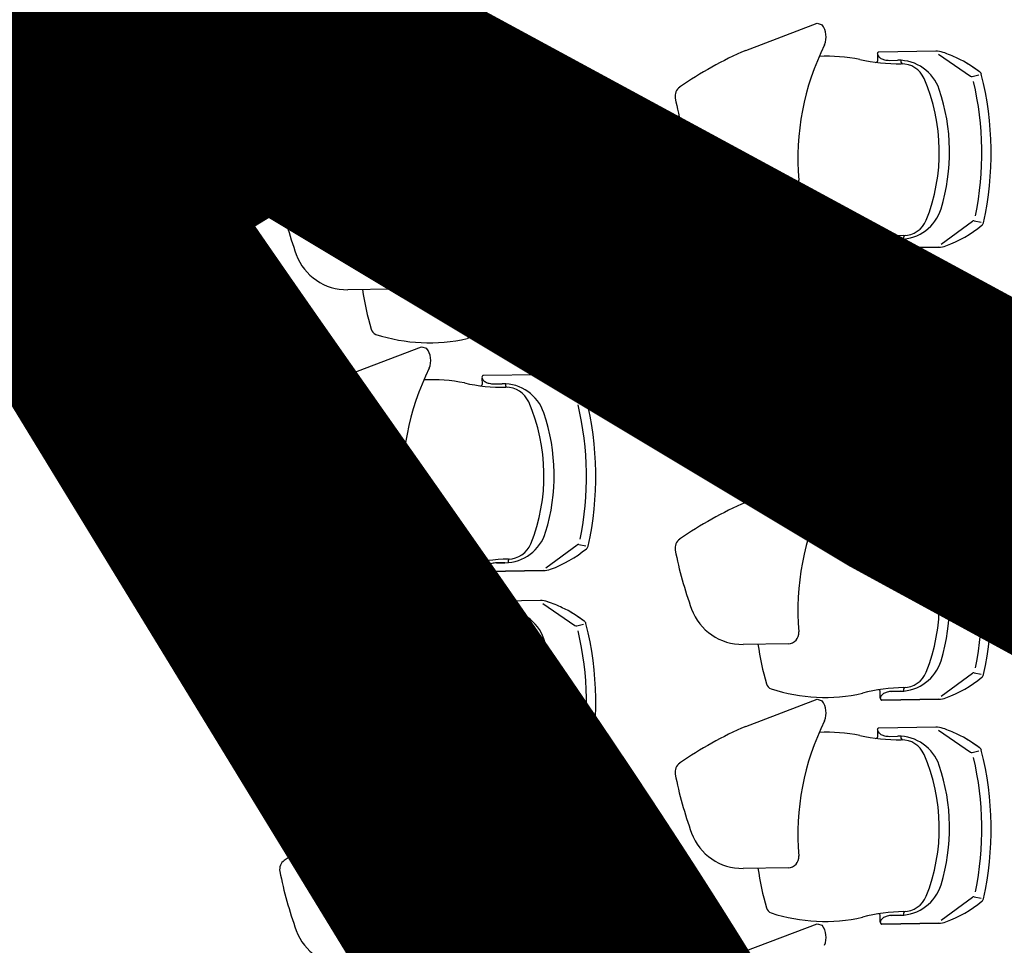
# Model space of a CAD drawing. Extents: x -227430 to 2291866, y -120361 to -60961.
# Drawn here: x 5897 to 8172, y -86164 to -84025 of the extents above; entities that cross this region are included whole.
import ezdxf

# ---------------------------------------------------------------- set-up
doc = ezdxf.new("R2010")
doc.units = 0
doc.header["$MEASUREMENT"] = 0
for name, color, linetype in [('A-Furniture', 252, 'CONTINUOUS'), ('A-Text__Primary Room', 6, 'CONTINUOUS'), ('A-Wall__Brick', 6, 'CONTINUOUS')]:
    doc.layers.add(name, color=color, linetype=linetype)
doc.styles.add('Arial', font='arial.ttf')
doc.styles.add('SK-500', font='arial.ttf', dxfattribs={"height": 500})

msp = doc.modelspace()

# ---------------------------------------------------------------- linework, layer by layer
at = {"layer": 'A-Furniture'}
for p, q in [((7574.7, -84096.3), (7739.1, -84033.6)), ((7739.1, -84033.6), (7750.7, -84036.9)), ((7878.5, -84105.1), (7878.7, -84120.9)), ((8013.5, -84098.1), (7881.9, -84100)), ((8019.5, -84104.6), (8093.4, -84155.6)), ((7906.2, -84119.2), (7925.4, -84118.9)), ((7906.2, -84119.2), (7925.4, -84118.9)), ((7933.8, -84124.3), (7933.7, -84119.1)), ((8097.3, -84156.4), (8113.2, -84152.6)), ((6661.2, -84321.3), (6825.5, -84258.6)), ((6825.5, -84258.6), (6837.1, -84261.9)), ((6964.9, -84330.1), (6965.1, -84345.9)), ((7099.9, -84323.1), (6968.3, -84325)), ((7105.9, -84329.6), (7179.8, -84380.6)), ((6992.6, -84344.2), (7011.8, -84343.9)), ((6992.6, -84344.2), (7011.8, -84343.9)), ((7020.2, -84349.3), (7020.1, -84344.1)), ((7183.8, -84381.4), (7199.6, -84377.6)), ((7672.4, -84422.8), (7568.4, -84424.4)), ((8026.1, -84544.3), (8098.4, -84491.1)), ((8102.3, -84490.2), (8118.2, -84493.5)), ((7885.1, -84548), (7884.8, -84532.2)), ((7931.6, -84532.8), (7912.3, -84533.1)), ((7931.6, -84532.8), (7912.3, -84533.1)), ((7912.3, -84533.1), (7931.6, -84532.8)), ((7939.8, -84532.4), (7939.8, -84527.1)), ((7574.7, -84618.8), (7739.1, -84556.2)), ((7739.1, -84556.2), (7750.7, -84559.5)), ((7888.6, -84553), (8020.2, -84551)), ((7888.6, -84553), (8020.2, -84551)), ((8020.2, -84551), (7888.6, -84553)), ((7878.5, -84627.6), (7878.7, -84643.4)), ((8013.5, -84620.6), (7881.9, -84622.5)), ((8019.5, -84627.1), (8093.4, -84678.1)), ((6758.8, -84647.8), (6654.8, -84649.4)), ((7906.2, -84641.7), (7925.4, -84641.4)), ((7906.2, -84641.7), (7925.4, -84641.4)), ((7933.8, -84646.8), (7933.7, -84641.6)), ((8097.3, -84678.9), (8113.2, -84675.2)), ((7112.5, -84769.3), (7184.8, -84716.1)), ((7188.7, -84715.2), (7204.7, -84718.5)), ((6971.5, -84773), (6971.3, -84757.2)), ((7018, -84757.8), (6998.8, -84758.1)), ((7018, -84757.8), (6998.8, -84758.1)), ((6998.8, -84758.1), (7018, -84757.8)), ((7026.3, -84757.4), (7026.2, -84752.1)), ((6661.2, -84843.8), (6825.5, -84781.2)), ((6825.5, -84781.2), (6837.1, -84784.5)), ((6975.1, -84778), (7106.7, -84776)), ((6975.1, -84778), (7106.7, -84776)), ((7106.7, -84776), (6975.1, -84778)), ((6964.9, -84852.6), (6965.1, -84868.4)), ((7099.9, -84845.6), (6968.3, -84847.5)), ((7105.9, -84852.1), (7179.8, -84903.1)), ((6992.6, -84866.7), (7011.8, -84866.4)), ((6992.6, -84866.7), (7011.8, -84866.4)), ((7020.2, -84871.8), (7020.1, -84866.6)), ((7183.8, -84903.9), (7199.6, -84900.2)), ((7672.4, -84945.3), (7568.4, -84946.9)), ((8026.1, -85066.8), (8098.4, -85013.6)), ((8102.3, -85012.7), (8118.2, -85016)), ((7885.1, -85070.5), (7884.8, -85054.8)), ((7931.6, -85055.3), (7912.3, -85055.6)), ((7931.6, -85055.3), (7912.3, -85055.6)), ((7912.3, -85055.6), (7931.6, -85055.3)), ((7939.8, -85054.9), (7939.8, -85049.6)), ((7574.7, -85140.8), (7739.1, -85078.1)), ((7739.1, -85078.1), (7750.7, -85081.4)), ((7888.6, -85075.5), (8020.2, -85073.5)), ((7888.6, -85075.5), (8020.2, -85073.5)), ((8020.2, -85073.5), (7888.6, -85075.5)), ((7878.5, -85149.6), (7878.7, -85165.4)), ((8013.5, -85142.6), (7881.9, -85144.5)), ((8019.5, -85149.1), (8093.4, -85200.1)), ((6758.8, -85170.3), (6654.8, -85171.9)), ((7906.2, -85163.7), (7925.4, -85163.4)), ((7906.2, -85163.7), (7925.4, -85163.4)), ((7933.8, -85168.8), (7933.7, -85163.6)), ((8097.3, -85200.9), (8113.2, -85197.1)), ((7112.5, -85291.8), (7184.8, -85238.6)), ((7188.7, -85237.7), (7204.7, -85241)), ((6971.5, -85295.5), (6971.3, -85279.8)), ((7018, -85280.3), (6998.8, -85280.6)), ((7018, -85280.3), (6998.8, -85280.6)), ((6998.8, -85280.6), (7018, -85280.3)), ((7026.3, -85279.9), (7026.2, -85274.6)), ((6661.2, -85365.8), (6825.5, -85303.1)), ((6825.5, -85303.1), (6837.1, -85306.4)), ((6975.1, -85300.5), (7106.7, -85298.5)), ((6975.1, -85300.5), (7106.7, -85298.5)), ((7106.7, -85298.5), (6975.1, -85300.5)), ((6964.9, -85374.6), (6965.1, -85390.4)), ((7099.9, -85367.6), (6968.3, -85369.5)), ((7105.9, -85374.1), (7179.8, -85425.1)), ((6992.6, -85388.7), (7011.8, -85388.4)), ((6992.6, -85388.7), (7011.8, -85388.4)), ((7020.2, -85393.8), (7020.1, -85388.6)), ((7183.8, -85425.9), (7199.6, -85422.1)), ((7672.4, -85467.3), (7568.4, -85468.9)), ((8026.1, -85588.8), (8098.4, -85535.6)), ((8102.3, -85534.7), (8118.2, -85538)), ((7885.1, -85592.5), (7884.8, -85576.7)), ((7931.6, -85577.3), (7912.3, -85577.6)), ((7931.6, -85577.3), (7912.3, -85577.6)), ((7912.3, -85577.6), (7931.6, -85577.3)), ((7939.8, -85576.9), (7939.8, -85571.6)), ((7574.7, -85658.5), (7739.1, -85595.8)), ((7739.1, -85595.8), (7750.7, -85599.1)), ((7888.6, -85597.5), (8020.2, -85595.5)), ((7888.6, -85597.5), (8020.2, -85595.5)), ((8020.2, -85595.5), (7888.6, -85597.5)), ((7878.5, -85667.3), (7878.7, -85683.1)), ((8013.5, -85660.3), (7881.9, -85662.2)), ((8019.5, -85666.8), (8093.4, -85717.8)), ((6758.8, -85692.3), (6654.8, -85693.9)), ((7906.2, -85681.4), (7925.4, -85681.1)), ((7906.2, -85681.4), (7925.4, -85681.1)), ((7933.8, -85686.5), (7933.7, -85681.3)), ((8097.3, -85718.6), (8113.2, -85714.8)), ((7112.5, -85813.8), (7184.8, -85760.6)), ((7188.7, -85759.7), (7204.7, -85763)), ((6971.5, -85817.5), (6971.3, -85801.7)), ((7018, -85802.3), (6998.8, -85802.6)), ((7018, -85802.3), (6998.8, -85802.6)), ((6998.8, -85802.6), (7018, -85802.3)), ((7026.3, -85801.9), (7026.2, -85796.6)), ((6661.2, -85883.5), (6825.5, -85820.8)), ((6825.5, -85820.8), (6837.1, -85824.1)), ((6975.1, -85822.5), (7106.7, -85820.5)), ((6975.1, -85822.5), (7106.7, -85820.5)), ((7106.7, -85820.5), (6975.1, -85822.5)), ((6964.9, -85892.3), (6965.1, -85908.1)), ((7099.9, -85885.3), (6968.3, -85887.2)), ((7105.9, -85891.8), (7179.8, -85942.8)), ((6992.6, -85906.4), (7011.8, -85906.1)), ((6992.6, -85906.4), (7011.8, -85906.1)), ((7020.2, -85911.5), (7020.1, -85906.3)), ((7183.8, -85943.6), (7199.6, -85939.8)), ((7672.4, -85985), (7568.4, -85986.6)), ((8026.1, -86106.5), (8098.4, -86053.3)), ((8102.3, -86052.4), (8118.2, -86055.7)), ((7885.1, -86110.2), (7884.8, -86094.4)), ((7931.6, -86095), (7912.3, -86095.3)), ((7931.6, -86095), (7912.3, -86095.3)), ((7912.3, -86095.3), (7931.6, -86095)), ((7939.8, -86094.6), (7939.8, -86089.3)), ((7574.7, -86177.3), (7739.1, -86114.7)), ((7739.1, -86114.7), (7750.7, -86118)), ((7888.6, -86115.2), (8020.2, -86113.2)), ((7888.6, -86115.2), (8020.2, -86113.2)), ((8020.2, -86113.2), (7888.6, -86115.2))]:
    msp.add_line(p, q, dxfattribs=at)
for centre, radius, start, end in [((7713.2, -84065.3), 47, 337.5704, 37.131), ((8287.8, -84346.6), 592.9, 153.6281, 184.7539), ((7912.9, -84887), 860, 113.1562, 124.8334), ((7881.9, -84103.5), 3.5, 90.8536, 180.8536), ((7881.9, -84103.5), 3.5, 90.8536, 180.8536), ((7888.1, -84103.4), 9.65, 180.8536, 216.3018), ((7888.1, -84103.4), 9.65, 180.8536, 216.3018), ((8014.2, -84148.1), 50, 71.3178, 90.8536), ((8014.2, -84148.1), 50, 71.3178, 90.8536), ((8014.2, -84148.1), 50, 71.3178, 90.8536), ((7936.5, -84377.9), 292.6, 64.1259, 71.3178), ((7936.5, -84377.9), 292.6, 64.1259, 71.3178), ((7936.5, -84377.9), 292.6, 64.1259, 71.3178), ((7761.8, -84508.1), 398.3, 78.9863, 92.5539), ((7927.8, -83722.8), 404.4, 257.1624, 270.8536), ((7875.7, -84120.9), 3, 262.5466, 0.8536), ((7896.5, -84097.2), 20.1, 216.3018, 240.662), ((7896.5, -84097.2), 20.1, 216.3018, 240.662), ((7902, -84087.5), 31.3, 240.662, 257.3039), ((7902, -84087.5), 31.3, 240.662, 257.3039), ((7905.5, -84072.1), 47.1, 257.3039, 270.8536), ((7905.5, -84072.1), 47.1, 257.3039, 270.8536), ((7926.9, -84218.9), 100, 18.8527, 90.8536), ((7926.9, -84218.9), 100, 18.8527, 90.8536), ((7936.8, -84124.3), 3, 180.8536, 268.1242), ((7934.6, -84183.7), 56.5, 23.7133, 90.8536), ((7936.5, -84377.9), 292.6, 52.5445, 64.1259), ((7936.5, -84377.9), 292.6, 52.5445, 61.2367), ((7936.5, -84377.9), 292.6, 52.5445, 61.2367), ((8109.1, -84154), 10, 14.1953, 57.2868), ((8109.1, -84154), 10, 14.1953, 57.2868), ((8109.1, -84154), 10, 14.1953, 57.2868), ((7398.5, -84333.7), 742.9, 347.5103, 14.1968), ((7398.5, -84333.7), 742.9, 347.5103, 14.1968), ((7398.5, -84333.7), 742.9, 347.5103, 14.1968), ((7596.4, -84330.8), 425.3, 338.1794, 23.5278), ((8096.2, -84151.5), 5, 235.3558, 283.3318), ((7391.8, -84333.8), 728.1, 348.5515, 13.1557), ((7436, -84201.6), 25, 124.8334, 190.9955), ((7594.8, -84330.8), 450.4, 343.0255, 18.6817), ((8294.9, -84034.7), 900, 190.9955, 200.0095), ((6799.6, -84290.3), 47, 337.5704, 37.131), ((7374.3, -84571.6), 592.9, 153.6281, 184.7539), ((6999.4, -85112), 860, 113.1562, 124.8334), ((6848.3, -84733.1), 398.3, 78.9863, 92.5539), ((6968.4, -84328.5), 3.5, 90.8536, 180.8536), ((6968.4, -84328.5), 3.5, 90.8536, 180.8536), ((6974.5, -84328.4), 9.65, 180.8536, 216.3018), ((6974.5, -84328.4), 9.65, 180.8536, 216.3018), ((6982.9, -84322.2), 20.1, 216.3018, 240.662), ((6982.9, -84322.2), 20.1, 216.3018, 240.662), ((7100.7, -84373.1), 50, 71.3178, 90.8536), ((7100.7, -84373.1), 50, 71.3178, 90.8536), ((7100.7, -84373.1), 50, 71.3178, 90.8536), ((7022.9, -84602.9), 292.6, 64.1259, 71.3178), ((7022.9, -84602.9), 292.6, 64.1259, 71.3178), ((7022.9, -84602.9), 292.6, 64.1259, 71.3178), ((7014.2, -83947.8), 404.4, 257.1624, 270.8536), ((6962.1, -84345.9), 3, 262.5466, 0.8536), ((6988.4, -84312.5), 31.3, 240.662, 257.3039), ((6988.4, -84312.5), 31.3, 240.662, 257.3039), ((6991.9, -84297.1), 47.1, 257.3039, 270.8536), ((6991.9, -84297.1), 47.1, 257.3039, 270.8536), ((7013.3, -84443.9), 100, 18.8527, 90.8536), ((7013.3, -84443.9), 100, 18.8527, 90.8536), ((7023.2, -84349.3), 3, 180.8536, 268.1242), ((7021.1, -84408.7), 56.5, 23.7133, 90.8536), ((7022.9, -84602.9), 292.6, 52.5445, 64.1259), ((7022.9, -84602.9), 292.6, 52.5445, 61.2367), ((7022.9, -84602.9), 292.6, 52.5445, 61.2367), ((7566.5, -84299.4), 125, 200.2501, 270.8536), ((7182.6, -84376.5), 5, 235.3558, 283.3318), ((7195.5, -84379), 10, 14.1953, 57.2868), ((7195.5, -84379), 10, 14.1953, 57.2868), ((7195.5, -84379), 10, 14.1953, 57.2868), ((6485, -84558.7), 742.9, 347.5103, 14.1968), ((6485, -84558.7), 742.9, 347.5103, 14.1968), ((6485, -84558.7), 742.9, 347.5103, 14.1968), ((6682.9, -84555.8), 425.3, 338.1794, 23.5278), ((6478.2, -84558.8), 728.1, 348.5515, 13.1557), ((7672, -84397.8), 25, 270.8536, 4.7539), ((6522.4, -84426.6), 25, 124.8334, 190.9955), ((6681.3, -84555.8), 450.4, 343.0255, 18.6817), ((8300, -84320.3), 705.2, 188.4444, 196.0531), ((7381.4, -84259.7), 900, 190.9955, 200.0095), ((7930.1, -84432.8), 100, 270.8536, 342.8545), ((7930.1, -84432.8), 100, 270.8536, 342.8545), ((7930.1, -84432.8), 100, 270.8536, 342.8545), ((7938.9, -84467.7), 56.5, 270.8536, 337.9939), ((8101.3, -84495.1), 5, 78.3754, 126.3514), ((8114.1, -84492.2), 10, 304.4204, 347.3936), ((8114.1, -84492.2), 10, 304.4204, 347.5119), ((8114.1, -84492.2), 10, 304.4204, 347.5119), ((7640.1, -84510.2), 18.5, 196.1717, 248.8062), ((7935, -84273.6), 292.6, 290.3894, 309.1626), ((7935, -84273.6), 292.6, 290.3894, 309.1626), ((7935, -84273.6), 292.6, 290.3894, 309.1626), ((7756.5, -84148.6), 398.3, 252.0047, 282.7208), ((7945.7, -84928.6), 404.4, 90.8536, 104.5448), ((7881.8, -84532.3), 3, 0.8536, 99.1606), ((7903.3, -84555.3), 20.1, 121.0452, 145.4054), ((7903.3, -84555.3), 20.1, 121.0452, 145.4054), ((7903.3, -84555.3), 20.1, 121.0452, 145.4054), ((7909.1, -84564.9), 31.3, 104.4033, 121.0452), ((7909.1, -84564.9), 31.3, 104.4033, 121.0452), ((7909.1, -84564.9), 31.3, 104.4033, 121.0452), ((7913, -84580.2), 47.1, 90.8536, 104.4033), ((7913, -84580.2), 47.1, 90.8536, 104.4033), ((7913, -84580.2), 47.1, 90.8536, 104.4033), ((7942.8, -84527.1), 3, 93.583, 180.8536), ((7713.2, -84587.8), 47, 337.5704, 37.131), ((7894.7, -84549.4), 9.65, 145.4054, 180.8536), ((7894.7, -84549.4), 9.65, 145.4054, 180.8536), ((7894.7, -84549.4), 9.65, 145.4054, 180.8536), ((7888.6, -84549.5), 3.5, 180.8536, 270.8536), ((7888.6, -84549.5), 3.5, 180.8536, 270.8536), ((7888.6, -84549.5), 3.5, 180.8536, 270.8536), ((8019.5, -84501), 50, 270.8536, 290.3894), ((8019.5, -84501), 50, 270.8536, 290.3894), ((8019.5, -84501), 50, 270.8536, 290.3894), ((6653, -84524.4), 125, 200.2501, 270.8536), ((8287.8, -84869.1), 592.9, 153.6281, 184.7539), ((6758.5, -84622.8), 25, 270.8536, 4.7539), ((7912.9, -85409.5), 860, 113.1562, 124.8334), ((7881.9, -84626), 3.5, 90.8536, 180.8536), ((7881.9, -84626), 3.5, 90.8536, 180.8536), ((7888.1, -84625.9), 9.65, 180.8536, 216.3018), ((7888.1, -84625.9), 9.65, 180.8536, 216.3018), ((8014.2, -84670.6), 50, 71.3178, 90.8536), ((8014.2, -84670.6), 50, 71.3178, 90.8536), ((8014.2, -84670.6), 50, 71.3178, 90.8536), ((7936.5, -84900.4), 292.6, 64.1259, 71.3178), ((7936.5, -84900.4), 292.6, 64.1259, 71.3178), ((7936.5, -84900.4), 292.6, 64.1259, 71.3178), ((7386.5, -84545.3), 705.2, 188.4444, 196.0531), ((7761.8, -85030.6), 398.3, 78.9863, 92.5539), ((7927.8, -84245.4), 404.4, 257.1624, 270.8536), ((7875.7, -84643.4), 3, 262.5466, 0.8536), ((7896.5, -84619.8), 20.1, 216.3018, 240.662), ((7896.5, -84619.8), 20.1, 216.3018, 240.662), ((7902, -84610), 31.3, 240.662, 257.3039), ((7902, -84610), 31.3, 240.662, 257.3039), ((7905.5, -84594.6), 47.1, 257.3039, 270.8536), ((7905.5, -84594.6), 47.1, 257.3039, 270.8536), ((7926.9, -84741.4), 100, 18.8527, 90.8536), ((7926.9, -84741.4), 100, 18.8527, 90.8536), ((7936.8, -84646.8), 3, 180.8536, 268.1242), ((7934.6, -84706.3), 56.5, 23.7133, 90.8536), ((7936.5, -84900.4), 292.6, 52.5445, 64.1259), ((7936.5, -84900.4), 292.6, 52.5445, 61.2367), ((7936.5, -84900.4), 292.6, 52.5445, 61.2367), ((8109.1, -84676.5), 10, 14.1953, 57.2868), ((8109.1, -84676.5), 10, 14.1953, 57.2868), ((8109.1, -84676.5), 10, 14.1953, 57.2868), ((7398.5, -84856.3), 742.9, 347.5103, 14.1968), ((7398.5, -84856.3), 742.9, 347.5103, 14.1968), ((7398.5, -84856.3), 742.9, 347.5103, 14.1968), ((7016.5, -84657.8), 100, 270.8536, 342.8545), ((7016.5, -84657.8), 100, 270.8536, 342.8545), ((7016.5, -84657.8), 100, 270.8536, 342.8545), ((7596.4, -84853.3), 425.3, 338.1794, 23.5278), ((8096.2, -84674), 5, 235.3558, 283.3318), ((7391.8, -84856.4), 728.1, 348.5515, 13.1557), ((7025.3, -84692.7), 56.5, 270.8536, 337.9939), ((7187.7, -84720.1), 5, 78.3754, 126.3514), ((7200.5, -84717.2), 10, 304.4204, 347.3936), ((7200.5, -84717.2), 10, 304.4204, 347.5119), ((7200.5, -84717.2), 10, 304.4204, 347.5119), ((7436, -84724.1), 25, 124.8334, 190.9955), ((7594.8, -84853.3), 450.4, 343.0255, 18.6817), ((6726.5, -84735.2), 18.5, 196.1717, 248.8062), ((7021.4, -84498.6), 292.6, 290.3894, 309.1626), ((7021.4, -84498.6), 292.6, 290.3894, 309.1626), ((7021.4, -84498.6), 292.6, 290.3894, 309.1626), ((8294.9, -84557.2), 900, 190.9955, 200.0095), ((6842.9, -84373.6), 398.3, 252.0047, 282.7208), ((7032.2, -85153.6), 404.4, 90.8536, 104.5448), ((6968.3, -84757.3), 3, 0.8536, 99.1606), ((6989.8, -84780.3), 20.1, 121.0452, 145.4054), ((6989.8, -84780.3), 20.1, 121.0452, 145.4054), ((6989.8, -84780.3), 20.1, 121.0452, 145.4054), ((6995.5, -84789.9), 31.3, 104.4033, 121.0452), ((6995.5, -84789.9), 31.3, 104.4033, 121.0452), ((6995.5, -84789.9), 31.3, 104.4033, 121.0452), ((6999.5, -84805.2), 47.1, 90.8536, 104.4033), ((6999.5, -84805.2), 47.1, 90.8536, 104.4033), ((6999.5, -84805.2), 47.1, 90.8536, 104.4033), ((7029.2, -84752.1), 3, 93.583, 180.8536), ((6799.6, -84812.8), 47, 337.5704, 37.131), ((6981.2, -84774.4), 9.65, 145.4054, 180.8536), ((6981.2, -84774.4), 9.65, 145.4054, 180.8536), ((6981.2, -84774.4), 9.65, 145.4054, 180.8536), ((6975, -84774.5), 3.5, 180.8536, 270.8536), ((6975, -84774.5), 3.5, 180.8536, 270.8536), ((6975, -84774.5), 3.5, 180.8536, 270.8536), ((7105.9, -84726), 50, 270.8536, 290.3894), ((7105.9, -84726), 50, 270.8536, 290.3894), ((7105.9, -84726), 50, 270.8536, 290.3894), ((7374.3, -85094.1), 592.9, 153.6281, 184.7539), ((6999.4, -85634.5), 860, 113.1562, 124.8334), ((6848.3, -85255.6), 398.3, 78.9863, 92.5539), ((6968.4, -84851), 3.5, 90.8536, 180.8536), ((6968.4, -84851), 3.5, 90.8536, 180.8536), ((6974.5, -84850.9), 9.65, 180.8536, 216.3018), ((6974.5, -84850.9), 9.65, 180.8536, 216.3018), ((6982.9, -84844.8), 20.1, 216.3018, 240.662), ((6982.9, -84844.8), 20.1, 216.3018, 240.662), ((7100.7, -84895.6), 50, 71.3178, 90.8536), ((7100.7, -84895.6), 50, 71.3178, 90.8536), ((7100.7, -84895.6), 50, 71.3178, 90.8536), ((7022.9, -85125.4), 292.6, 64.1259, 71.3178), ((7022.9, -85125.4), 292.6, 64.1259, 71.3178), ((7022.9, -85125.4), 292.6, 64.1259, 71.3178), ((7014.2, -84470.4), 404.4, 257.1624, 270.8536), ((6962.1, -84868.4), 3, 262.5466, 0.8536), ((6988.4, -84835), 31.3, 240.662, 257.3039), ((6988.4, -84835), 31.3, 240.662, 257.3039), ((6991.9, -84819.6), 47.1, 257.3039, 270.8536), ((6991.9, -84819.6), 47.1, 257.3039, 270.8536), ((7013.3, -84966.4), 100, 18.8527, 90.8536), ((7013.3, -84966.4), 100, 18.8527, 90.8536), ((7023.2, -84871.8), 3, 180.8536, 268.1242), ((7021.1, -84931.3), 56.5, 23.7133, 90.8536), ((7022.9, -85125.4), 292.6, 52.5445, 64.1259), ((7022.9, -85125.4), 292.6, 52.5445, 61.2367), ((7022.9, -85125.4), 292.6, 52.5445, 61.2367), ((7566.5, -84821.9), 125, 200.2501, 270.8536), ((7182.6, -84899), 5, 235.3558, 283.3318), ((7195.5, -84901.5), 10, 14.1953, 57.2868), ((7195.5, -84901.5), 10, 14.1953, 57.2868), ((7195.5, -84901.5), 10, 14.1953, 57.2868), ((6485, -85081.3), 742.9, 347.5103, 14.1968), ((6485, -85081.3), 742.9, 347.5103, 14.1968), ((6485, -85081.3), 742.9, 347.5103, 14.1968), ((6682.9, -85078.3), 425.3, 338.1794, 23.5278), ((6478.2, -85081.4), 728.1, 348.5515, 13.1557), ((7672, -84920.3), 25, 270.8536, 4.7539), ((6522.4, -84949.1), 25, 124.8334, 190.9955), ((6681.3, -85078.3), 450.4, 343.0255, 18.6817), ((8300, -84842.8), 705.2, 188.4444, 196.0531), ((7381.4, -84782.2), 900, 190.9955, 200.0095), ((7930.1, -84955.4), 100, 270.8536, 342.8545), ((7930.1, -84955.4), 100, 270.8536, 342.8545), ((7930.1, -84955.4), 100, 270.8536, 342.8545), ((7938.9, -84990.2), 56.5, 270.8536, 337.9939), ((8101.3, -85017.6), 5, 78.3754, 126.3514), ((8114.1, -85014.7), 10, 304.4204, 347.3936), ((8114.1, -85014.7), 10, 304.4204, 347.5119), ((8114.1, -85014.7), 10, 304.4204, 347.5119), ((7640.1, -85032.7), 18.5, 196.1717, 248.8062), ((7935, -84796.1), 292.6, 290.3894, 309.1626), ((7935, -84796.1), 292.6, 290.3894, 309.1626), ((7935, -84796.1), 292.6, 290.3894, 309.1626), ((7756.5, -84671.2), 398.3, 252.0047, 282.7208), ((7945.7, -85451.1), 404.4, 90.8536, 104.5448), ((7881.8, -85054.8), 3, 0.8536, 99.1606), ((7903.3, -85077.8), 20.1, 121.0452, 145.4054), ((7903.3, -85077.8), 20.1, 121.0452, 145.4054), ((7903.3, -85077.8), 20.1, 121.0452, 145.4054), ((7909.1, -85087.4), 31.3, 104.4033, 121.0452), ((7909.1, -85087.4), 31.3, 104.4033, 121.0452), ((7909.1, -85087.4), 31.3, 104.4033, 121.0452), ((7913, -85102.7), 47.1, 90.8536, 104.4033), ((7913, -85102.7), 47.1, 90.8536, 104.4033), ((7913, -85102.7), 47.1, 90.8536, 104.4033), ((7942.8, -85049.6), 3, 93.583, 180.8536), ((7713.2, -85109.8), 47, 337.5704, 37.131), ((7894.7, -85071.9), 9.65, 145.4054, 180.8536), ((7894.7, -85071.9), 9.65, 145.4054, 180.8536), ((7894.7, -85071.9), 9.65, 145.4054, 180.8536), ((7888.6, -85072), 3.5, 180.8536, 270.8536), ((7888.6, -85072), 3.5, 180.8536, 270.8536), ((7888.6, -85072), 3.5, 180.8536, 270.8536), ((8019.5, -85023.5), 50, 270.8536, 290.3894), ((8019.5, -85023.5), 50, 270.8536, 290.3894), ((8019.5, -85023.5), 50, 270.8536, 290.3894), ((6653, -85046.9), 125, 200.2501, 270.8536), ((8287.8, -85391.1), 592.9, 153.6281, 184.7539), ((6758.5, -85145.3), 25, 270.8536, 4.7539), ((7912.9, -85931.5), 860, 113.1562, 124.8334), ((7761.8, -85552.6), 398.3, 78.9863, 92.5539), ((7881.9, -85148), 3.5, 90.8536, 180.8536), ((7881.9, -85148), 3.5, 90.8536, 180.8536), ((7888.1, -85147.9), 9.65, 180.8536, 216.3018), ((7888.1, -85147.9), 9.65, 180.8536, 216.3018), ((7896.5, -85141.7), 20.1, 216.3018, 240.662), ((7896.5, -85141.7), 20.1, 216.3018, 240.662), ((8014.2, -85192.6), 50, 71.3178, 90.8536), ((8014.2, -85192.6), 50, 71.3178, 90.8536), ((8014.2, -85192.6), 50, 71.3178, 90.8536), ((7936.5, -85422.4), 292.6, 64.1259, 71.3178), ((7936.5, -85422.4), 292.6, 64.1259, 71.3178), ((7936.5, -85422.4), 292.6, 64.1259, 71.3178), ((7386.5, -85067.8), 705.2, 188.4444, 196.0531), ((7927.8, -84767.3), 404.4, 257.1624, 270.8536), ((7875.7, -85165.4), 3, 262.5466, 0.8536), ((7902, -85132), 31.3, 240.662, 257.3039), ((7902, -85132), 31.3, 240.662, 257.3039), ((7905.5, -85116.6), 47.1, 257.3039, 270.8536), ((7905.5, -85116.6), 47.1, 257.3039, 270.8536), ((7926.9, -85263.4), 100, 18.8527, 90.8536), ((7926.9, -85263.4), 100, 18.8527, 90.8536), ((7936.8, -85168.8), 3, 180.8536, 268.1242), ((7934.6, -85228.2), 56.5, 23.7133, 90.8536), ((7936.5, -85422.4), 292.6, 52.5445, 64.1259), ((7936.5, -85422.4), 292.6, 52.5445, 61.2367), ((7936.5, -85422.4), 292.6, 52.5445, 61.2367), ((8109.1, -85198.5), 10, 14.1953, 57.2868), ((8109.1, -85198.5), 10, 14.1953, 57.2868), ((8109.1, -85198.5), 10, 14.1953, 57.2868), ((7398.5, -85378.2), 742.9, 347.5103, 14.1968), ((7398.5, -85378.2), 742.9, 347.5103, 14.1968), ((7398.5, -85378.2), 742.9, 347.5103, 14.1968), ((7016.5, -85180.4), 100, 270.8536, 342.8545), ((7016.5, -85180.4), 100, 270.8536, 342.8545), ((7016.5, -85180.4), 100, 270.8536, 342.8545), ((7596.4, -85375.3), 425.3, 338.1794, 23.5278), ((8096.2, -85196), 5, 235.3558, 283.3318), ((7391.8, -85378.3), 728.1, 348.5515, 13.1557), ((7025.3, -85215.2), 56.5, 270.8536, 337.9939), ((7187.7, -85242.6), 5, 78.3754, 126.3514), ((7200.5, -85239.7), 10, 304.4204, 347.3936), ((7200.5, -85239.7), 10, 304.4204, 347.5119), ((7200.5, -85239.7), 10, 304.4204, 347.5119), ((7436, -85246.1), 25, 124.8334, 190.9955), ((7594.8, -85375.3), 450.4, 343.0255, 18.6817), ((6726.5, -85257.7), 18.5, 196.1717, 248.8062), ((7021.4, -85021.1), 292.6, 290.3894, 309.1626), ((7021.4, -85021.1), 292.6, 290.3894, 309.1626), ((7021.4, -85021.1), 292.6, 290.3894, 309.1626), ((8294.9, -85079.2), 900, 190.9955, 200.0095), ((6842.9, -84896.2), 398.3, 252.0047, 282.7208), ((7032.2, -85676.1), 404.4, 90.8536, 104.5448), ((6968.3, -85279.8), 3, 0.8536, 99.1606), ((6989.8, -85302.8), 20.1, 121.0452, 145.4054), ((6989.8, -85302.8), 20.1, 121.0452, 145.4054), ((6989.8, -85302.8), 20.1, 121.0452, 145.4054), ((6995.5, -85312.4), 31.3, 104.4033, 121.0452), ((6995.5, -85312.4), 31.3, 104.4033, 121.0452), ((6995.5, -85312.4), 31.3, 104.4033, 121.0452), ((6999.5, -85327.7), 47.1, 90.8536, 104.4033), ((6999.5, -85327.7), 47.1, 90.8536, 104.4033), ((6999.5, -85327.7), 47.1, 90.8536, 104.4033), ((7029.2, -85274.6), 3, 93.583, 180.8536), ((6799.6, -85334.8), 47, 337.5704, 37.131), ((6981.2, -85296.9), 9.65, 145.4054, 180.8536), ((6981.2, -85296.9), 9.65, 145.4054, 180.8536), ((6981.2, -85296.9), 9.65, 145.4054, 180.8536), ((6975, -85297), 3.5, 180.8536, 270.8536), ((6975, -85297), 3.5, 180.8536, 270.8536), ((6975, -85297), 3.5, 180.8536, 270.8536), ((7105.9, -85248.5), 50, 270.8536, 290.3894), ((7105.9, -85248.5), 50, 270.8536, 290.3894), ((7105.9, -85248.5), 50, 270.8536, 290.3894), ((7374.3, -85616.1), 592.9, 153.6281, 184.7539), ((6999.4, -86156.5), 860, 113.1562, 124.8334), ((6848.3, -85777.6), 398.3, 78.9863, 92.5539), ((6968.4, -85373), 3.5, 90.8536, 180.8536), ((6968.4, -85373), 3.5, 90.8536, 180.8536), ((6974.5, -85372.9), 9.65, 180.8536, 216.3018), ((6974.5, -85372.9), 9.65, 180.8536, 216.3018), ((6982.9, -85366.7), 20.1, 216.3018, 240.662), ((6982.9, -85366.7), 20.1, 216.3018, 240.662), ((7100.7, -85417.6), 50, 71.3178, 90.8536), ((7100.7, -85417.6), 50, 71.3178, 90.8536), ((7100.7, -85417.6), 50, 71.3178, 90.8536), ((7022.9, -85647.4), 292.6, 64.1259, 71.3178), ((7022.9, -85647.4), 292.6, 64.1259, 71.3178), ((7022.9, -85647.4), 292.6, 64.1259, 71.3178), ((7014.2, -84992.3), 404.4, 257.1624, 270.8536), ((6962.1, -85390.4), 3, 262.5466, 0.8536), ((6988.4, -85357), 31.3, 240.662, 257.3039), ((6988.4, -85357), 31.3, 240.662, 257.3039), ((6991.9, -85341.6), 47.1, 257.3039, 270.8536), ((6991.9, -85341.6), 47.1, 257.3039, 270.8536), ((7013.3, -85488.4), 100, 18.8527, 90.8536), ((7013.3, -85488.4), 100, 18.8527, 90.8536), ((7023.2, -85393.8), 3, 180.8536, 268.1242), ((7021.1, -85453.2), 56.5, 23.7133, 90.8536), ((7022.9, -85647.4), 292.6, 52.5445, 64.1259), ((7022.9, -85647.4), 292.6, 52.5445, 61.2367), ((7022.9, -85647.4), 292.6, 52.5445, 61.2367), ((7566.5, -85343.9), 125, 200.2501, 270.8536), ((7182.6, -85421), 5, 235.3558, 283.3318), ((7195.5, -85423.5), 10, 14.1953, 57.2868), ((7195.5, -85423.5), 10, 14.1953, 57.2868), ((7195.5, -85423.5), 10, 14.1953, 57.2868), ((6485, -85603.2), 742.9, 347.5103, 14.1968), ((6485, -85603.2), 742.9, 347.5103, 14.1968), ((6485, -85603.2), 742.9, 347.5103, 14.1968), ((6682.9, -85600.3), 425.3, 338.1794, 23.5278), ((6478.2, -85603.3), 728.1, 348.5515, 13.1557), ((7672, -85442.3), 25, 270.8536, 4.7539), ((6522.4, -85471.1), 25, 124.8334, 190.9955), ((6681.3, -85600.3), 450.4, 343.0255, 18.6817), ((8300, -85364.8), 705.2, 188.4444, 196.0531), ((7381.4, -85304.2), 900, 190.9955, 200.0095), ((7930.1, -85477.3), 100, 270.8536, 342.8545), ((7930.1, -85477.3), 100, 270.8536, 342.8545), ((7930.1, -85477.3), 100, 270.8536, 342.8545), ((7938.9, -85512.2), 56.5, 270.8536, 337.9939), ((8101.3, -85539.6), 5, 78.3754, 126.3514), ((8114.1, -85536.7), 10, 304.4204, 347.3936), ((8114.1, -85536.7), 10, 304.4204, 347.5119), ((8114.1, -85536.7), 10, 304.4204, 347.5119), ((7640.1, -85554.7), 18.5, 196.1717, 248.8062), ((7935, -85318.1), 292.6, 290.3894, 309.1626), ((7935, -85318.1), 292.6, 290.3894, 309.1626), ((7935, -85318.1), 292.6, 290.3894, 309.1626), ((7756.5, -85193.1), 398.3, 252.0047, 282.7208), ((7945.7, -85973.1), 404.4, 90.8536, 104.5448), ((7881.8, -85576.8), 3, 0.8536, 99.1606), ((7903.3, -85599.8), 20.1, 121.0452, 145.4054), ((7903.3, -85599.8), 20.1, 121.0452, 145.4054), ((7903.3, -85599.8), 20.1, 121.0452, 145.4054), ((7909.1, -85609.4), 31.3, 104.4033, 121.0452), ((7909.1, -85609.4), 31.3, 104.4033, 121.0452), ((7909.1, -85609.4), 31.3, 104.4033, 121.0452), ((7913, -85624.7), 47.1, 90.8536, 104.4033), ((7913, -85624.7), 47.1, 90.8536, 104.4033), ((7913, -85624.7), 47.1, 90.8536, 104.4033), ((7942.8, -85571.6), 3, 93.583, 180.8536), ((7713.2, -85627.5), 47, 337.5704, 37.131), ((7894.7, -85593.9), 9.65, 145.4054, 180.8536), ((7894.7, -85593.9), 9.65, 145.4054, 180.8536), ((7894.7, -85593.9), 9.65, 145.4054, 180.8536), ((7888.6, -85594), 3.5, 180.8536, 270.8536), ((7888.6, -85594), 3.5, 180.8536, 270.8536), ((7888.6, -85594), 3.5, 180.8536, 270.8536), ((8019.5, -85545.5), 50, 270.8536, 290.3894), ((8019.5, -85545.5), 50, 270.8536, 290.3894), ((8019.5, -85545.5), 50, 270.8536, 290.3894), ((6653, -85568.9), 125, 200.2501, 270.8536), ((8287.8, -85908.8), 592.9, 153.6281, 184.7539), ((6758.5, -85667.3), 25, 270.8536, 4.7539), ((7912.9, -86449.2), 860, 113.1562, 124.8334), ((7761.8, -86070.3), 398.3, 78.9863, 92.5539), ((7881.9, -85665.7), 3.5, 90.8536, 180.8536), ((7881.9, -85665.7), 3.5, 90.8536, 180.8536), ((7888.1, -85665.6), 9.65, 180.8536, 216.3018), ((7888.1, -85665.6), 9.65, 180.8536, 216.3018), ((7896.5, -85659.4), 20.1, 216.3018, 240.662), ((7896.5, -85659.4), 20.1, 216.3018, 240.662), ((7902, -85649.7), 31.3, 240.662, 257.3039), ((7902, -85649.7), 31.3, 240.662, 257.3039), ((8014.2, -85710.3), 50, 71.3178, 90.8536), ((8014.2, -85710.3), 50, 71.3178, 90.8536), ((8014.2, -85710.3), 50, 71.3178, 90.8536), ((7936.5, -85940.1), 292.6, 64.1259, 71.3178), ((7936.5, -85940.1), 292.6, 64.1259, 71.3178), ((7936.5, -85940.1), 292.6, 64.1259, 71.3178), ((7936.5, -85940.1), 292.6, 52.5445, 64.1259), ((7386.5, -85589.8), 705.2, 188.4444, 196.0531), ((7927.8, -85285), 404.4, 257.1624, 270.8536), ((7875.7, -85683.1), 3, 262.5466, 0.8536), ((7905.5, -85634.3), 47.1, 257.3039, 270.8536), ((7905.5, -85634.3), 47.1, 257.3039, 270.8536), ((7926.9, -85781.1), 100, 18.8527, 90.8536), ((7926.9, -85781.1), 100, 18.8527, 90.8536), ((7936.8, -85686.5), 3, 180.8536, 268.1242), ((7934.6, -85745.9), 56.5, 23.7133, 90.8536), ((7936.5, -85940.1), 292.6, 52.5445, 61.2367), ((7936.5, -85940.1), 292.6, 52.5445, 61.2367), ((8096.2, -85713.7), 5, 235.3558, 283.3318), ((8109.1, -85716.2), 10, 14.1953, 57.2868), ((8109.1, -85716.2), 10, 14.1953, 57.2868), ((8109.1, -85716.2), 10, 14.1953, 57.2868), ((7398.5, -85895.9), 742.9, 347.5103, 14.1968), ((7398.5, -85895.9), 742.9, 347.5103, 14.1968), ((7398.5, -85895.9), 742.9, 347.5103, 14.1968), ((7016.5, -85702.3), 100, 270.8536, 342.8545), ((7016.5, -85702.3), 100, 270.8536, 342.8545), ((7016.5, -85702.3), 100, 270.8536, 342.8545), ((7436, -85763.8), 25, 124.8334, 190.9955), ((7596.4, -85893), 425.3, 338.1794, 23.5278), ((7391.8, -85896), 728.1, 348.5515, 13.1557), ((7025.3, -85737.2), 56.5, 270.8536, 337.9939), ((7187.7, -85764.6), 5, 78.3754, 126.3514), ((7200.5, -85761.7), 10, 304.4204, 347.3936), ((7200.5, -85761.7), 10, 304.4204, 347.5119), ((7200.5, -85761.7), 10, 304.4204, 347.5119), ((8294.9, -85596.9), 900, 190.9955, 200.0095), ((7594.8, -85893), 450.4, 343.0255, 18.6817), ((6726.5, -85779.7), 18.5, 196.1717, 248.8062), ((7021.4, -85543.1), 292.6, 290.3894, 309.1626), ((7021.4, -85543.1), 292.6, 290.3894, 309.1626), ((7021.4, -85543.1), 292.6, 290.3894, 309.1626), ((6842.9, -85418.1), 398.3, 252.0047, 282.7208), ((7032.2, -86198.1), 404.4, 90.8536, 104.5448), ((6968.3, -85801.8), 3, 0.8536, 99.1606), ((6981.2, -85818.9), 9.65, 145.4054, 180.8536), ((6981.2, -85818.9), 9.65, 145.4054, 180.8536), ((6981.2, -85818.9), 9.65, 145.4054, 180.8536), ((6989.8, -85824.8), 20.1, 121.0452, 145.4054), ((6989.8, -85824.8), 20.1, 121.0452, 145.4054), ((6989.8, -85824.8), 20.1, 121.0452, 145.4054), ((6995.5, -85834.4), 31.3, 104.4033, 121.0452), ((6995.5, -85834.4), 31.3, 104.4033, 121.0452), ((6995.5, -85834.4), 31.3, 104.4033, 121.0452), ((6999.5, -85849.7), 47.1, 90.8536, 104.4033), ((6999.5, -85849.7), 47.1, 90.8536, 104.4033), ((6999.5, -85849.7), 47.1, 90.8536, 104.4033), ((7029.2, -85796.6), 3, 93.583, 180.8536), ((6799.6, -85852.5), 47, 337.5704, 37.131), ((6975, -85819), 3.5, 180.8536, 270.8536), ((6975, -85819), 3.5, 180.8536, 270.8536), ((6975, -85819), 3.5, 180.8536, 270.8536), ((7105.9, -85770.5), 50, 270.8536, 290.3894), ((7105.9, -85770.5), 50, 270.8536, 290.3894), ((7105.9, -85770.5), 50, 270.8536, 290.3894), ((7374.3, -86133.8), 592.9, 153.6281, 184.7539), ((6999.4, -86674.2), 860, 113.1562, 124.8334), ((6848.3, -86295.3), 398.3, 78.9863, 92.5539), ((7014.2, -85510), 404.4, 257.1624, 270.8536), ((6968.4, -85890.7), 3.5, 90.8536, 180.8536), ((6968.4, -85890.7), 3.5, 90.8536, 180.8536), ((6974.5, -85890.6), 9.65, 180.8536, 216.3018), ((6974.5, -85890.6), 9.65, 180.8536, 216.3018), ((6982.9, -85884.4), 20.1, 216.3018, 240.662), ((6982.9, -85884.4), 20.1, 216.3018, 240.662), ((6988.4, -85874.7), 31.3, 240.662, 257.3039), ((6988.4, -85874.7), 31.3, 240.662, 257.3039), ((7100.7, -85935.3), 50, 71.3178, 90.8536), ((7100.7, -85935.3), 50, 71.3178, 90.8536), ((7100.7, -85935.3), 50, 71.3178, 90.8536), ((7022.9, -86165.1), 292.6, 64.1259, 71.3178), ((7022.9, -86165.1), 292.6, 64.1259, 71.3178), ((7022.9, -86165.1), 292.6, 64.1259, 71.3178), ((7022.9, -86165.1), 292.6, 52.5445, 64.1259), ((7566.5, -85861.6), 125, 200.2501, 270.8536), ((6962.1, -85908.1), 3, 262.5466, 0.8536), ((6991.9, -85859.3), 47.1, 257.3039, 270.8536), ((6991.9, -85859.3), 47.1, 257.3039, 270.8536), ((7013.3, -86006.1), 100, 18.8527, 90.8536), ((7013.3, -86006.1), 100, 18.8527, 90.8536), ((7023.2, -85911.5), 3, 180.8536, 268.1242), ((7021.1, -85970.9), 56.5, 23.7133, 90.8536), ((7022.9, -86165.1), 292.6, 52.5445, 61.2367), ((7022.9, -86165.1), 292.6, 52.5445, 61.2367), ((6682.9, -86118), 425.3, 338.1794, 23.5278), ((7182.6, -85938.7), 5, 235.3558, 283.3318), ((7195.5, -85941.2), 10, 14.1953, 57.2868), ((7195.5, -85941.2), 10, 14.1953, 57.2868), ((7195.5, -85941.2), 10, 14.1953, 57.2868), ((6485, -86120.9), 742.9, 347.5103, 14.1968), ((6485, -86120.9), 742.9, 347.5103, 14.1968), ((6485, -86120.9), 742.9, 347.5103, 14.1968), ((6522.4, -85988.8), 25, 124.8334, 190.9955), ((6478.2, -86121), 728.1, 348.5515, 13.1557), ((7672, -85960), 25, 270.8536, 4.7539), ((7381.4, -85821.9), 900, 190.9955, 200.0095), ((6681.3, -86118), 450.4, 343.0255, 18.6817), ((8300, -85882.5), 705.2, 188.4444, 196.0531), ((7930.1, -85995), 100, 270.8536, 342.8545), ((7930.1, -85995), 100, 270.8536, 342.8545), ((7930.1, -85995), 100, 270.8536, 342.8545), ((7938.9, -86029.9), 56.5, 270.8536, 337.9939), ((7935, -85835.8), 292.6, 290.3894, 309.1626), ((7935, -85835.8), 292.6, 290.3894, 309.1626), ((7935, -85835.8), 292.6, 290.3894, 309.1626), ((8101.3, -86057.3), 5, 78.3754, 126.3514), ((8114.1, -86054.4), 10, 304.4204, 347.3936), ((8114.1, -86054.4), 10, 304.4204, 347.5119), ((8114.1, -86054.4), 10, 304.4204, 347.5119), ((7640.1, -86072.4), 18.5, 196.1717, 248.8062), ((7945.7, -86490.8), 404.4, 90.8536, 104.5448), ((7942.8, -86089.3), 3, 93.583, 180.8536), ((7756.5, -85710.8), 398.3, 252.0047, 282.7208), ((7881.8, -86094.5), 3, 0.8536, 99.1606), ((7894.7, -86111.6), 9.65, 145.4054, 180.8536), ((7894.7, -86111.6), 9.65, 145.4054, 180.8536), ((7894.7, -86111.6), 9.65, 145.4054, 180.8536), ((7903.3, -86117.5), 20.1, 121.0452, 145.4054), ((7903.3, -86117.5), 20.1, 121.0452, 145.4054), ((7903.3, -86117.5), 20.1, 121.0452, 145.4054), ((7909.1, -86127.1), 31.3, 104.4033, 121.0452), ((7909.1, -86127.1), 31.3, 104.4033, 121.0452), ((7909.1, -86127.1), 31.3, 104.4033, 121.0452), ((7913, -86142.4), 47.1, 90.8536, 104.4033), ((7913, -86142.4), 47.1, 90.8536, 104.4033), ((7913, -86142.4), 47.1, 90.8536, 104.4033), ((6653, -86086.6), 125, 200.2501, 270.8536), ((7713.2, -86146.4), 47, 337.5704, 37.131), ((7888.6, -86111.7), 3.5, 180.8536, 270.8536), ((7888.6, -86111.7), 3.5, 180.8536, 270.8536), ((7888.6, -86111.7), 3.5, 180.8536, 270.8536), ((8019.5, -86063.2), 50, 270.8536, 290.3894), ((8019.5, -86063.2), 50, 270.8536, 290.3894), ((8019.5, -86063.2), 50, 270.8536, 290.3894)]:
    msp.add_arc(centre, radius, start, end, dxfattribs=at)

# ---------------------------------------------------------------- texts
at = {"layer": 'A-Text__Primary Room', "char_height": 300, "width": 2275.869, "attachment_point": 1, "style": 'SK-500'}
for s, insert in [('\\pi104.81697;TECH OFF \\P\\pi-96.13801;WORKSHOP', (-11396.4, -84819.4)), ('\\pi219.41451;STUDIO 1', (-21959.1, -85048.7))]:
    msp.add_mtext(s, dxfattribs=dict(at, insert=insert))
at = {"layer": 'A-Wall__Brick', "ltscale": 185, "insert": (-32651.3, -107103.4), "char_height": 6720, "attachment_point": 1, "rotation": 31.4179, "style": 'Arial'}
msp.add_mtext_dynamic_manual_height_columns('{\\fArial|b1|i0|c0|p34;\\C9;\\c12434877;SAMPLE ONLY}', width=960611.39, gutter_width=8.4, heights=[0], dxfattribs=at)

doc.saveas('drawing.dxf')
